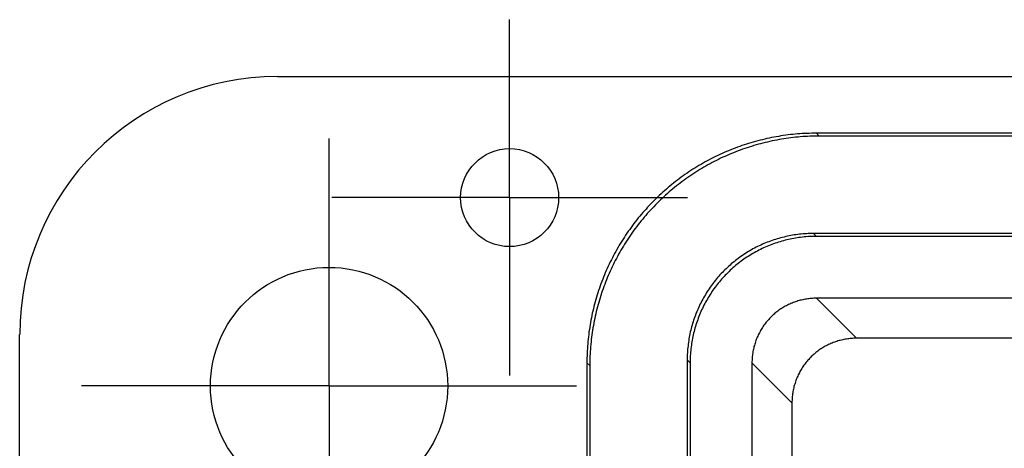
# Model space of a CAD drawing. Units: millimetres. Extents: x 0 to 841, y 0 to 594.
# Drawn here: x 509 to 522, y 279 to 285 of the extents above; entities that cross this region are included whole.
import ezdxf

# ---------------------------------------------------------------- set-up
doc = ezdxf.new("R2010")
doc.units = ezdxf.units.MM
doc.layers.add('SLD-0', color=179, linetype='Continuous')

msp = doc.modelspace()

# ---------------------------------------------------------------- linework, layer by layer
at = {"layer": 'SLD-0'}
for p, q in [((515.826, 284.057), (515.826, 284.691)), ((515.826, 282.391), (515.826, 284.057)), ((512.826, 283.957), (622.826, 283.957)), ((519.516, 283.211), (519.486, 283.208)), ((519.547, 283.214), (519.516, 283.211)), ((519.578, 283.216), (519.547, 283.214)), ((519.608, 283.218), (519.578, 283.216)), ((519.639, 283.22), (519.608, 283.218)), ((519.669, 283.221), (519.639, 283.22)), ((519.7, 283.222), (519.669, 283.221)), ((519.731, 283.223), (519.7, 283.222)), ((519.761, 283.224), (519.731, 283.223)), ((519.792, 283.224), (519.761, 283.224)), ((615.86, 283.224), (519.792, 283.224)), ((519.792, 283.224), (519.829, 283.187)), ((513.492, 281.624), (513.492, 283.157)), ((518.916, 283.092), (518.887, 283.082)), ((518.946, 283.101), (518.916, 283.092)), ((518.975, 283.109), (518.946, 283.101)), ((519.004, 283.117), (518.975, 283.109)), ((519.034, 283.125), (519.004, 283.117)), ((519.064, 283.133), (519.034, 283.125)), ((519.071, 283.088), (519.042, 283.08)), ((519.093, 283.14), (519.064, 283.133)), ((519.101, 283.096), (519.071, 283.088)), ((519.123, 283.148), (519.093, 283.14)), ((519.131, 283.103), (519.101, 283.096)), ((519.153, 283.154), (519.123, 283.148)), ((519.161, 283.11), (519.131, 283.103)), ((519.183, 283.161), (519.153, 283.154)), ((519.19, 283.117), (519.161, 283.11)), ((519.213, 283.167), (519.183, 283.161)), ((519.22, 283.124), (519.19, 283.117)), ((519.243, 283.173), (519.213, 283.167)), ((519.25, 283.13), (519.22, 283.124)), ((519.273, 283.178), (519.243, 283.173)), ((519.281, 283.135), (519.25, 283.13)), ((519.304, 283.183), (519.273, 283.178)), ((519.311, 283.141), (519.281, 283.135)), ((519.334, 283.188), (519.304, 283.183)), ((519.341, 283.146), (519.311, 283.141)), ((519.364, 283.193), (519.334, 283.188)), ((519.371, 283.151), (519.341, 283.146)), ((519.395, 283.197), (519.364, 283.193)), ((519.401, 283.156), (519.371, 283.151)), ((519.425, 283.201), (519.395, 283.197)), ((519.432, 283.16), (519.401, 283.156)), ((519.455, 283.205), (519.425, 283.201)), ((519.462, 283.164), (519.432, 283.16)), ((519.486, 283.208), (519.455, 283.205)), ((519.493, 283.168), (519.462, 283.164)), ((519.523, 283.171), (519.493, 283.168)), ((519.554, 283.174), (519.523, 283.171)), ((519.584, 283.177), (519.554, 283.174)), ((519.615, 283.179), (519.584, 283.177)), ((519.645, 283.181), (519.615, 283.179)), ((519.676, 283.183), (519.645, 283.181)), ((519.707, 283.184), (519.676, 283.183)), ((519.737, 283.185), (519.707, 283.184)), ((519.768, 283.186), (519.737, 283.185)), ((519.799, 283.186), (519.768, 283.186)), ((519.829, 283.187), (519.799, 283.186)), ((615.822, 283.187), (519.829, 283.187)), ((518.572, 282.962), (518.544, 282.949)), ((518.6, 282.974), (518.572, 282.962)), ((518.628, 282.986), (518.6, 282.974)), ((518.657, 282.998), (518.628, 282.986)), ((518.685, 283.01), (518.657, 282.998)), ((518.694, 282.961), (518.666, 282.949)), ((518.714, 283.021), (518.685, 283.01)), ((518.722, 282.972), (518.694, 282.961)), ((518.742, 283.032), (518.714, 283.021)), ((518.751, 282.984), (518.722, 282.972)), ((518.771, 283.043), (518.742, 283.032)), ((518.779, 282.995), (518.751, 282.984)), ((518.8, 283.053), (518.771, 283.043)), ((518.808, 283.005), (518.779, 282.995)), ((518.829, 283.063), (518.8, 283.053)), ((518.837, 283.016), (518.808, 283.005)), ((518.858, 283.073), (518.829, 283.063)), ((518.866, 283.026), (518.837, 283.016)), ((518.887, 283.082), (518.858, 283.073)), ((518.895, 283.036), (518.866, 283.026)), ((518.924, 283.045), (518.895, 283.036)), ((518.953, 283.054), (518.924, 283.045)), ((518.983, 283.063), (518.953, 283.054)), ((519.012, 283.072), (518.983, 283.063)), ((519.042, 283.08), (519.012, 283.072)), ((518.326, 282.837), (518.3, 282.821)), ((518.353, 282.852), (518.326, 282.837)), ((518.38, 282.866), (518.353, 282.852)), ((518.407, 282.881), (518.38, 282.866)), ((518.417, 282.829), (518.39, 282.814)), ((518.434, 282.895), (518.407, 282.881)), ((518.444, 282.844), (518.417, 282.829)), ((518.462, 282.909), (518.434, 282.895)), ((518.472, 282.858), (518.444, 282.844)), ((518.489, 282.923), (518.462, 282.909)), ((518.499, 282.872), (518.472, 282.858)), ((518.517, 282.936), (518.489, 282.923)), ((518.526, 282.885), (518.499, 282.872)), ((518.544, 282.949), (518.517, 282.936)), ((518.554, 282.899), (518.526, 282.885)), ((518.582, 282.912), (518.554, 282.899)), ((518.61, 282.924), (518.582, 282.912)), ((518.638, 282.937), (518.61, 282.924)), ((518.666, 282.949), (518.638, 282.937)), ((518.119, 282.707), (518.093, 282.689)), ((518.144, 282.724), (518.119, 282.707)), ((518.17, 282.741), (518.144, 282.724)), ((518.195, 282.758), (518.17, 282.741)), ((518.207, 282.704), (518.181, 282.687)), ((518.221, 282.774), (518.195, 282.758)), ((518.232, 282.72), (518.207, 282.704)), ((518.247, 282.79), (518.221, 282.774)), ((518.258, 282.737), (518.232, 282.72)), ((518.274, 282.806), (518.247, 282.79)), ((518.284, 282.753), (518.258, 282.737)), ((518.3, 282.821), (518.274, 282.806)), ((518.311, 282.769), (518.284, 282.753)), ((518.337, 282.784), (518.311, 282.769)), ((518.364, 282.799), (518.337, 282.784)), ((518.39, 282.814), (518.364, 282.799)), ((517.946, 282.58), (517.922, 282.56)), ((517.97, 282.598), (517.946, 282.58)), ((517.994, 282.617), (517.97, 282.598)), ((518.019, 282.636), (517.994, 282.617)), ((518.032, 282.58), (518.007, 282.561)), ((518.043, 282.654), (518.019, 282.636)), ((518.056, 282.598), (518.032, 282.58)), ((518.068, 282.672), (518.043, 282.654)), ((518.081, 282.617), (518.056, 282.598)), ((518.093, 282.689), (518.068, 282.672)), ((518.106, 282.635), (518.081, 282.617)), ((518.131, 282.652), (518.106, 282.635)), ((518.156, 282.67), (518.131, 282.652)), ((518.181, 282.687), (518.156, 282.67)), ((517.806, 282.461), (517.783, 282.44)), ((517.828, 282.481), (517.806, 282.461)), ((517.852, 282.501), (517.828, 282.481)), ((517.875, 282.521), (517.852, 282.501)), ((517.889, 282.464), (517.866, 282.444)), ((517.898, 282.541), (517.875, 282.521)), ((517.912, 282.484), (517.889, 282.464)), ((517.922, 282.56), (517.898, 282.541)), ((517.936, 282.504), (517.912, 282.484)), ((517.959, 282.523), (517.936, 282.504)), ((517.983, 282.542), (517.959, 282.523)), ((518.007, 282.561), (517.983, 282.542)), ((514.159, 282.391), (513.526, 282.391)), ((515.826, 282.391), (514.159, 282.391)), ((515.826, 282.391), (515.826, 280.724)), ((515.826, 282.391), (517.492, 282.391)), ((517.492, 282.391), (518.126, 282.391)), ((517.673, 282.333), (517.652, 282.311)), ((517.694, 282.355), (517.673, 282.333)), ((517.716, 282.377), (517.694, 282.355)), ((517.738, 282.398), (517.716, 282.377)), ((517.753, 282.339), (517.732, 282.318)), ((517.76, 282.419), (517.738, 282.398)), ((517.775, 282.361), (517.753, 282.339)), ((517.783, 282.44), (517.76, 282.419)), ((517.798, 282.382), (517.775, 282.361)), ((517.82, 282.403), (517.798, 282.382)), ((517.843, 282.423), (517.82, 282.403)), ((517.866, 282.444), (517.843, 282.423)), ((517.548, 282.198), (517.528, 282.175)), ((517.569, 282.221), (517.548, 282.198)), ((517.589, 282.244), (517.569, 282.221)), ((517.61, 282.267), (517.589, 282.244)), ((517.626, 282.207), (517.606, 282.184)), ((517.63, 282.289), (517.61, 282.267)), ((517.647, 282.229), (517.626, 282.207)), ((517.652, 282.311), (517.63, 282.289)), ((517.668, 282.252), (517.647, 282.229)), ((517.689, 282.274), (517.668, 282.252)), ((517.71, 282.296), (517.689, 282.274)), ((517.732, 282.318), (517.71, 282.296)), ((517.451, 282.08), (517.432, 282.055)), ((517.47, 282.104), (517.451, 282.08)), ((517.489, 282.128), (517.47, 282.104)), ((517.507, 282.066), (517.488, 282.042)), ((517.509, 282.151), (517.489, 282.128)), ((517.527, 282.09), (517.507, 282.066)), ((517.528, 282.175), (517.509, 282.151)), ((517.546, 282.114), (517.527, 282.09)), ((517.566, 282.138), (517.546, 282.114)), ((517.586, 282.161), (517.566, 282.138)), ((517.606, 282.184), (517.586, 282.161)), ((517.36, 281.956), (517.343, 281.931)), ((517.378, 281.981), (517.36, 281.956)), ((517.396, 282.006), (517.378, 281.981)), ((517.414, 282.031), (517.396, 282.006)), ((517.415, 281.944), (517.397, 281.919)), ((517.432, 282.055), (517.414, 282.031)), ((517.433, 281.969), (517.415, 281.944)), ((517.451, 281.994), (517.433, 281.969)), ((517.47, 282.018), (517.451, 281.994)), ((517.488, 282.042), (517.47, 282.018)), ((517.276, 281.828), (517.26, 281.802)), ((517.292, 281.854), (517.276, 281.828)), ((517.309, 281.88), (517.292, 281.854)), ((517.326, 281.906), (517.309, 281.88)), ((517.329, 281.817), (517.313, 281.791)), ((517.343, 281.931), (517.326, 281.906)), ((517.346, 281.843), (517.329, 281.817)), ((517.363, 281.868), (517.346, 281.843)), ((517.38, 281.894), (517.363, 281.868)), ((517.397, 281.919), (517.38, 281.894)), ((519.156, 281.814), (519.135, 281.806)), ((519.177, 281.822), (519.156, 281.814)), ((519.199, 281.83), (519.177, 281.822)), ((519.22, 281.838), (519.199, 281.83)), ((519.242, 281.845), (519.22, 281.838)), ((519.263, 281.852), (519.242, 281.845)), ((519.285, 281.859), (519.263, 281.852)), ((519.3, 281.815), (519.279, 281.808)), ((519.307, 281.865), (519.285, 281.859)), ((519.322, 281.821), (519.3, 281.815)), ((519.329, 281.871), (519.307, 281.865)), ((519.344, 281.828), (519.322, 281.821)), ((519.351, 281.877), (519.329, 281.871)), ((519.366, 281.834), (519.344, 281.828)), ((519.373, 281.882), (519.351, 281.877)), ((519.388, 281.84), (519.366, 281.834)), ((519.395, 281.888), (519.373, 281.882)), ((519.41, 281.845), (519.388, 281.84)), ((519.417, 281.892), (519.395, 281.888)), ((519.432, 281.85), (519.41, 281.845)), ((519.439, 281.897), (519.417, 281.892)), ((519.454, 281.855), (519.432, 281.85)), ((519.461, 281.901), (519.439, 281.897)), ((519.476, 281.86), (519.454, 281.855)), ((519.484, 281.905), (519.461, 281.901)), ((519.499, 281.864), (519.476, 281.86)), ((519.506, 281.909), (519.484, 281.905)), ((519.521, 281.868), (519.499, 281.864)), ((519.529, 281.912), (519.506, 281.909)), ((519.543, 281.871), (519.521, 281.868)), ((519.551, 281.915), (519.529, 281.912)), ((519.566, 281.875), (519.543, 281.871)), ((519.574, 281.918), (519.551, 281.915)), ((519.588, 281.878), (519.566, 281.875)), ((519.596, 281.92), (519.574, 281.918)), ((519.611, 281.88), (519.588, 281.878)), ((519.619, 281.922), (519.596, 281.92)), ((519.633, 281.883), (519.611, 281.88)), ((519.641, 281.924), (519.619, 281.922)), ((519.656, 281.885), (519.633, 281.883)), ((519.664, 281.925), (519.641, 281.924)), ((519.679, 281.887), (519.656, 281.885)), ((519.687, 281.926), (519.664, 281.925)), ((519.701, 281.888), (519.679, 281.887)), ((519.71, 281.927), (519.687, 281.926)), ((519.724, 281.889), (519.701, 281.888)), ((519.732, 281.928), (519.71, 281.927)), ((519.747, 281.89), (519.724, 281.889)), ((519.755, 281.928), (519.732, 281.928)), ((519.769, 281.89), (519.747, 281.89)), ((519.755, 281.928), (519.792, 281.891)), ((615.897, 281.928), (519.755, 281.928)), ((519.792, 281.891), (519.769, 281.89)), ((615.859, 281.891), (519.792, 281.891)), ((517.198, 281.696), (517.183, 281.669)), ((517.213, 281.723), (517.198, 281.696)), ((517.228, 281.75), (517.213, 281.723)), ((517.244, 281.776), (517.228, 281.75)), ((517.25, 281.686), (517.235, 281.659)), ((517.26, 281.802), (517.244, 281.776)), ((517.265, 281.712), (517.25, 281.686)), ((517.281, 281.739), (517.265, 281.712)), ((517.297, 281.765), (517.281, 281.739)), ((517.313, 281.791), (517.297, 281.765)), ((518.912, 281.694), (518.893, 281.682)), ((518.932, 281.705), (518.912, 281.694)), ((518.951, 281.717), (518.932, 281.705)), ((518.971, 281.728), (518.951, 281.717)), ((518.991, 281.738), (518.971, 281.728)), ((519.009, 281.69), (518.989, 281.679)), ((519.011, 281.749), (518.991, 281.738)), ((519.029, 281.701), (519.009, 281.69)), ((519.032, 281.759), (519.011, 281.749)), ((519.049, 281.712), (519.029, 281.701)), ((519.052, 281.769), (519.032, 281.759)), ((519.069, 281.722), (519.049, 281.712)), ((519.073, 281.778), (519.052, 281.769)), ((519.089, 281.732), (519.069, 281.722)), ((519.093, 281.788), (519.073, 281.778)), ((519.11, 281.741), (519.089, 281.732)), ((519.114, 281.797), (519.093, 281.788)), ((519.131, 281.751), (519.11, 281.741)), ((519.135, 281.806), (519.114, 281.797)), ((519.151, 281.76), (519.131, 281.751)), ((519.172, 281.768), (519.151, 281.76)), ((519.193, 281.777), (519.172, 281.768)), ((519.215, 281.785), (519.193, 281.777)), ((519.236, 281.793), (519.215, 281.785)), ((519.257, 281.801), (519.236, 281.793)), ((519.279, 281.808), (519.257, 281.801)), ((513.492, 279.957), (513.492, 281.624)), ((517.127, 281.56), (517.114, 281.533)), ((517.141, 281.588), (517.127, 281.56)), ((517.155, 281.615), (517.141, 281.588)), ((517.169, 281.642), (517.155, 281.615)), ((517.183, 281.669), (517.169, 281.642)), ((517.192, 281.578), (517.178, 281.551)), ((517.206, 281.605), (517.192, 281.578)), ((517.22, 281.632), (517.206, 281.605)), ((517.235, 281.659), (517.22, 281.632)), ((518.727, 281.563), (518.709, 281.549)), ((518.744, 281.578), (518.727, 281.563)), ((518.762, 281.591), (518.744, 281.578)), ((518.78, 281.605), (518.762, 281.591)), ((518.799, 281.619), (518.78, 281.605)), ((518.817, 281.632), (518.799, 281.619)), ((518.818, 281.568), (518.799, 281.554)), ((518.836, 281.645), (518.817, 281.632)), ((518.836, 281.581), (518.818, 281.568)), ((518.855, 281.657), (518.836, 281.645)), ((518.854, 281.595), (518.836, 281.581)), ((518.873, 281.607), (518.854, 281.595)), ((518.874, 281.67), (518.855, 281.657)), ((518.892, 281.62), (518.873, 281.607)), ((518.893, 281.682), (518.874, 281.67)), ((518.911, 281.632), (518.892, 281.62)), ((518.93, 281.645), (518.911, 281.632)), ((518.949, 281.656), (518.93, 281.645)), ((518.969, 281.668), (518.949, 281.656)), ((518.989, 281.679), (518.969, 281.668)), ((517.076, 281.449), (517.063, 281.421)), ((517.088, 281.477), (517.076, 281.449)), ((517.101, 281.505), (517.088, 281.477)), ((517.114, 281.533), (517.101, 281.505)), ((517.125, 281.44), (517.113, 281.412)), ((517.138, 281.468), (517.125, 281.44)), ((517.151, 281.496), (517.138, 281.468)), ((517.164, 281.523), (517.151, 281.496)), ((517.178, 281.551), (517.164, 281.523)), ((518.592, 281.441), (518.576, 281.425)), ((518.608, 281.457), (518.592, 281.441)), ((518.624, 281.473), (518.608, 281.457)), ((518.641, 281.489), (518.624, 281.473)), ((518.658, 281.504), (518.641, 281.489)), ((518.662, 281.436), (518.645, 281.42)), ((518.675, 281.519), (518.658, 281.504)), ((518.678, 281.452), (518.662, 281.436)), ((518.692, 281.534), (518.675, 281.519)), ((518.695, 281.467), (518.678, 281.452)), ((518.709, 281.549), (518.692, 281.534)), ((518.712, 281.482), (518.695, 281.467)), ((518.729, 281.497), (518.712, 281.482)), ((518.746, 281.512), (518.729, 281.497)), ((518.764, 281.526), (518.746, 281.512)), ((518.782, 281.54), (518.764, 281.526)), ((518.799, 281.554), (518.782, 281.54)), ((517.018, 281.307), (517.007, 281.279)), ((517.029, 281.336), (517.018, 281.307)), ((517.04, 281.364), (517.029, 281.336)), ((517.051, 281.393), (517.04, 281.364)), ((517.063, 281.421), (517.051, 281.393)), ((517.077, 281.327), (517.066, 281.299)), ((517.089, 281.356), (517.077, 281.327)), ((517.101, 281.384), (517.089, 281.356)), ((517.113, 281.412), (517.101, 281.384)), ((518.472, 281.305), (518.458, 281.287)), ((518.486, 281.323), (518.472, 281.305)), ((518.501, 281.341), (518.486, 281.323)), ((518.515, 281.358), (518.501, 281.341)), ((518.53, 281.375), (518.515, 281.358)), ((518.538, 281.303), (518.523, 281.286)), ((518.545, 281.392), (518.53, 281.375)), ((518.553, 281.321), (518.538, 281.303)), ((518.561, 281.409), (518.545, 281.392)), ((518.567, 281.338), (518.553, 281.321)), ((518.576, 281.425), (518.561, 281.409)), ((518.583, 281.355), (518.567, 281.338)), ((518.598, 281.371), (518.583, 281.355)), ((518.614, 281.388), (518.598, 281.371)), ((518.629, 281.404), (518.614, 281.388)), ((518.645, 281.42), (518.629, 281.404)), ((516.977, 281.192), (516.967, 281.163)), ((516.986, 281.221), (516.977, 281.192)), ((516.997, 281.25), (516.986, 281.221)), ((517.007, 281.279), (516.997, 281.25)), ((517.024, 281.184), (517.014, 281.155)), ((517.034, 281.213), (517.024, 281.184)), ((517.044, 281.241), (517.034, 281.213)), ((517.055, 281.27), (517.044, 281.241)), ((517.066, 281.299), (517.055, 281.27)), ((518.38, 281.176), (518.368, 281.157)), ((518.392, 281.195), (518.38, 281.176)), ((518.405, 281.214), (518.392, 281.195)), ((518.418, 281.232), (518.405, 281.214)), ((518.431, 281.251), (518.418, 281.232)), ((518.442, 281.177), (518.43, 281.158)), ((518.444, 281.269), (518.431, 281.251)), ((518.455, 281.195), (518.442, 281.177)), ((518.458, 281.287), (518.444, 281.269)), ((518.468, 281.214), (518.455, 281.195)), ((518.482, 281.232), (518.468, 281.214)), ((518.495, 281.25), (518.482, 281.232)), ((518.509, 281.268), (518.495, 281.25)), ((518.523, 281.286), (518.509, 281.268)), ((516.94, 281.075), (516.932, 281.045)), ((516.949, 281.104), (516.94, 281.075)), ((516.958, 281.133), (516.949, 281.104)), ((516.967, 281.163), (516.958, 281.133)), ((516.986, 281.067), (516.978, 281.037)), ((516.995, 281.096), (516.986, 281.067)), ((517.004, 281.125), (516.995, 281.096)), ((517.014, 281.155), (517.004, 281.125)), ((518.311, 281.058), (518.301, 281.038)), ((518.322, 281.078), (518.311, 281.058)), ((518.333, 281.098), (518.322, 281.078)), ((518.344, 281.118), (518.333, 281.098)), ((518.356, 281.137), (518.344, 281.118)), ((518.368, 281.157), (518.356, 281.137)), ((518.37, 281.061), (518.359, 281.041)), ((518.382, 281.081), (518.37, 281.061)), ((518.393, 281.1), (518.382, 281.081)), ((518.405, 281.119), (518.393, 281.1)), ((518.417, 281.139), (518.405, 281.119)), ((518.43, 281.158), (518.417, 281.139)), ((519.538, 281.051), (519.522, 281.046)), ((519.553, 281.056), (519.538, 281.051)), ((519.568, 281.06), (519.553, 281.056)), ((519.584, 281.064), (519.568, 281.06)), ((519.6, 281.068), (519.584, 281.064)), ((519.616, 281.072), (519.6, 281.068)), ((519.631, 281.075), (519.616, 281.072)), ((519.647, 281.078), (519.631, 281.075)), ((519.663, 281.081), (519.647, 281.078)), ((519.679, 281.083), (519.663, 281.081)), ((519.695, 281.085), (519.679, 281.083)), ((519.711, 281.087), (519.695, 281.085)), ((519.727, 281.088), (519.711, 281.087)), ((519.743, 281.089), (519.727, 281.088)), ((519.76, 281.09), (519.743, 281.089)), ((519.776, 281.09), (519.76, 281.09)), ((519.792, 281.091), (519.776, 281.09)), ((519.792, 281.091), (520.309, 280.574)), ((615.86, 281.091), (519.792, 281.091)), ((516.902, 280.926), (516.895, 280.896)), ((516.909, 280.956), (516.902, 280.926)), ((516.916, 280.986), (516.909, 280.956)), ((516.924, 281.016), (516.916, 280.986)), ((516.932, 281.045), (516.924, 281.016)), ((516.946, 280.919), (516.939, 280.889)), ((516.954, 280.949), (516.946, 280.919)), ((516.961, 280.978), (516.954, 280.949)), ((516.969, 281.008), (516.961, 280.978)), ((516.978, 281.037), (516.969, 281.008)), ((518.253, 280.935), (518.244, 280.914)), ((518.262, 280.956), (518.253, 280.935)), ((518.271, 280.977), (518.262, 280.956)), ((518.281, 280.997), (518.271, 280.977)), ((518.291, 281.018), (518.281, 280.997)), ((518.299, 280.919), (518.29, 280.898)), ((518.301, 281.038), (518.291, 281.018)), ((518.308, 280.94), (518.299, 280.919)), ((518.318, 280.96), (518.308, 280.94)), ((518.328, 280.981), (518.318, 280.96)), ((518.338, 281.001), (518.328, 280.981)), ((518.349, 281.021), (518.338, 281.001)), ((518.359, 281.041), (518.349, 281.021)), ((519.294, 280.926), (519.282, 280.916)), ((519.308, 280.935), (519.294, 280.926)), ((519.321, 280.945), (519.308, 280.935)), ((519.334, 280.954), (519.321, 280.945)), ((519.348, 280.962), (519.334, 280.954)), ((519.361, 280.971), (519.348, 280.962)), ((519.375, 280.979), (519.361, 280.971)), ((519.389, 280.987), (519.375, 280.979)), ((519.404, 280.995), (519.389, 280.987)), ((519.418, 281.002), (519.404, 280.995)), ((519.433, 281.009), (519.418, 281.002)), ((519.447, 281.016), (519.433, 281.009)), ((519.462, 281.022), (519.447, 281.016)), ((519.477, 281.029), (519.462, 281.022)), ((519.492, 281.035), (519.477, 281.029)), ((519.507, 281.04), (519.492, 281.035)), ((519.522, 281.046), (519.507, 281.04)), ((516.877, 280.806), (516.871, 280.776)), ((516.883, 280.836), (516.877, 280.806)), ((516.889, 280.866), (516.883, 280.836)), ((516.895, 280.896), (516.889, 280.866)), ((516.92, 280.799), (516.914, 280.769)), ((516.926, 280.829), (516.92, 280.799)), ((516.933, 280.859), (516.926, 280.829)), ((516.939, 280.889), (516.933, 280.859)), ((518.205, 280.808), (518.198, 280.786)), ((518.212, 280.83), (518.205, 280.808)), ((518.219, 280.851), (518.212, 280.83)), ((518.227, 280.872), (518.219, 280.851)), ((518.235, 280.893), (518.227, 280.872)), ((518.244, 280.914), (518.235, 280.893)), ((518.249, 280.792), (518.242, 280.771)), ((518.257, 280.814), (518.249, 280.792)), ((518.265, 280.835), (518.257, 280.814)), ((518.273, 280.856), (518.265, 280.835)), ((518.281, 280.877), (518.273, 280.856)), ((518.29, 280.898), (518.281, 280.877)), ((519.154, 280.793), (519.144, 280.781)), ((519.164, 280.805), (519.154, 280.793)), ((519.175, 280.817), (519.164, 280.805)), ((519.186, 280.829), (519.175, 280.817)), ((519.197, 280.841), (519.186, 280.829)), ((519.209, 280.852), (519.197, 280.841)), ((519.22, 280.864), (519.209, 280.852)), ((519.232, 280.875), (519.22, 280.864)), ((519.244, 280.885), (519.232, 280.875)), ((519.256, 280.896), (519.244, 280.885)), ((519.269, 280.906), (519.256, 280.896)), ((519.282, 280.916), (519.269, 280.906)), ((515.826, 280.724), (515.826, 280.091)), ((516.857, 280.685), (516.852, 280.655)), ((516.861, 280.716), (516.857, 280.685)), ((516.866, 280.746), (516.861, 280.716)), ((516.871, 280.776), (516.866, 280.746)), ((516.899, 280.678), (516.894, 280.648)), ((516.903, 280.709), (516.899, 280.678)), ((516.909, 280.739), (516.903, 280.709)), ((516.914, 280.769), (516.909, 280.739)), ((518.167, 280.677), (518.162, 280.655)), ((518.173, 280.699), (518.167, 280.677)), ((518.178, 280.721), (518.173, 280.699)), ((518.185, 280.743), (518.178, 280.721)), ((518.191, 280.765), (518.185, 280.743)), ((518.198, 280.786), (518.191, 280.765)), ((518.216, 280.684), (518.21, 280.662)), ((518.222, 280.706), (518.216, 280.684)), ((518.228, 280.727), (518.222, 280.706)), ((518.235, 280.749), (518.228, 280.727)), ((518.242, 280.771), (518.235, 280.749)), ((519.071, 280.674), (519.063, 280.66)), ((519.079, 280.688), (519.071, 280.674)), ((519.087, 280.702), (519.079, 280.688)), ((519.096, 280.715), (519.087, 280.702)), ((519.105, 280.729), (519.096, 280.715)), ((519.114, 280.742), (519.105, 280.729)), ((519.124, 280.755), (519.114, 280.742)), ((519.134, 280.768), (519.124, 280.755)), ((519.144, 280.781), (519.134, 280.768)), ((509.492, 227.291), (509.492, 280.624)), ((516.842, 280.564), (516.839, 280.533)), ((516.845, 280.594), (516.842, 280.564)), ((516.849, 280.625), (516.845, 280.594)), ((516.852, 280.655), (516.849, 280.625)), ((516.882, 280.557), (516.879, 280.526)), ((516.886, 280.587), (516.882, 280.557)), ((516.89, 280.618), (516.886, 280.587)), ((516.894, 280.648), (516.89, 280.618)), ((518.141, 280.543), (518.138, 280.521)), ((518.144, 280.566), (518.141, 280.543)), ((518.148, 280.588), (518.144, 280.566)), ((518.153, 280.611), (518.148, 280.588)), ((518.157, 280.633), (518.153, 280.611)), ((518.162, 280.655), (518.157, 280.633)), ((518.186, 280.551), (518.182, 280.529)), ((518.19, 280.573), (518.186, 280.551)), ((518.194, 280.596), (518.19, 280.573)), ((518.199, 280.618), (518.194, 280.596)), ((518.204, 280.64), (518.199, 280.618)), ((518.21, 280.662), (518.204, 280.64)), ((519.009, 280.543), (519.004, 280.527)), ((519.015, 280.558), (519.009, 280.543)), ((519.021, 280.573), (519.015, 280.558)), ((519.027, 280.588), (519.021, 280.573)), ((519.034, 280.602), (519.027, 280.588)), ((519.041, 280.617), (519.034, 280.602)), ((519.048, 280.632), (519.041, 280.617)), ((519.055, 280.646), (519.048, 280.632)), ((519.063, 280.66), (519.055, 280.646)), ((520.07, 280.539), (520.054, 280.534)), ((520.085, 280.543), (520.07, 280.539)), ((520.101, 280.547), (520.085, 280.543)), ((520.117, 280.551), (520.101, 280.547)), ((520.132, 280.555), (520.117, 280.551)), ((520.148, 280.558), (520.132, 280.555)), ((520.164, 280.561), (520.148, 280.558)), ((520.18, 280.564), (520.164, 280.561)), ((520.196, 280.566), (520.18, 280.564)), ((520.212, 280.568), (520.196, 280.566)), ((520.228, 280.57), (520.212, 280.568)), ((520.244, 280.571), (520.228, 280.57)), ((520.26, 280.572), (520.244, 280.571)), ((520.276, 280.573), (520.26, 280.572)), ((520.293, 280.574), (520.276, 280.573)), ((520.309, 280.574), (520.293, 280.574)), ((615.343, 280.574), (520.309, 280.574)), ((516.83, 280.411), (516.828, 280.38)), ((516.831, 280.441), (516.83, 280.411)), ((516.833, 280.472), (516.831, 280.441)), ((516.836, 280.503), (516.833, 280.472)), ((516.839, 280.533), (516.836, 280.503)), ((516.871, 280.435), (516.869, 280.404)), ((516.873, 280.465), (516.871, 280.435)), ((516.876, 280.496), (516.873, 280.465)), ((516.879, 280.526), (516.876, 280.496)), ((518.127, 280.431), (518.126, 280.408)), ((518.13, 280.453), (518.127, 280.431)), ((518.132, 280.476), (518.13, 280.453)), ((518.135, 280.498), (518.132, 280.476)), ((518.138, 280.521), (518.135, 280.498)), ((518.167, 280.416), (518.165, 280.394)), ((518.169, 280.439), (518.167, 280.416)), ((518.172, 280.461), (518.169, 280.439)), ((518.175, 280.484), (518.172, 280.461)), ((518.178, 280.506), (518.175, 280.484)), ((518.182, 280.529), (518.178, 280.506)), ((518.975, 280.418), (518.972, 280.402)), ((518.978, 280.434), (518.975, 280.418)), ((518.981, 280.45), (518.978, 280.434)), ((518.985, 280.466), (518.981, 280.45)), ((518.99, 280.481), (518.985, 280.466)), ((518.994, 280.497), (518.99, 280.481)), ((518.999, 280.512), (518.994, 280.497)), ((519.004, 280.527), (518.999, 280.512)), ((519.824, 280.418), (519.811, 280.409)), ((519.838, 280.428), (519.824, 280.418)), ((519.851, 280.437), (519.838, 280.428)), ((519.865, 280.445), (519.851, 280.437)), ((519.878, 280.454), (519.865, 280.445)), ((519.892, 280.462), (519.878, 280.454)), ((519.906, 280.47), (519.892, 280.462)), ((519.92, 280.478), (519.906, 280.47)), ((519.935, 280.485), (519.92, 280.478)), ((519.949, 280.492), (519.935, 280.485)), ((519.964, 280.499), (519.949, 280.492)), ((519.979, 280.506), (519.964, 280.499)), ((519.994, 280.512), (519.979, 280.506)), ((520.009, 280.518), (519.994, 280.512)), ((520.024, 280.524), (520.009, 280.518)), ((520.039, 280.529), (520.024, 280.524)), ((520.054, 280.534), (520.039, 280.529)), ((516.827, 280.35), (516.826, 280.319)), ((516.826, 280.319), (516.826, 280.288)), ((516.826, 280.288), (516.826, 280.258)), ((516.828, 280.38), (516.827, 280.35)), ((516.865, 280.343), (516.864, 280.312)), ((516.864, 280.312), (516.864, 280.282)), ((516.867, 280.374), (516.865, 280.343)), ((516.869, 280.404), (516.867, 280.374)), ((518.123, 280.363), (518.122, 280.34)), ((518.122, 280.34), (518.122, 280.317)), ((518.122, 280.317), (518.122, 280.295)), ((518.159, 280.257), (518.122, 280.295)), ((518.122, 280.295), (518.122, 272.994)), ((518.124, 280.385), (518.123, 280.363)), ((518.126, 280.408), (518.124, 280.385)), ((518.16, 280.303), (518.159, 280.28)), ((518.162, 280.348), (518.16, 280.326)), ((518.16, 280.326), (518.16, 280.303)), ((518.163, 280.371), (518.162, 280.348)), ((518.165, 280.394), (518.163, 280.371)), ((518.96, 280.29), (518.959, 280.274)), ((518.962, 280.322), (518.96, 280.306)), ((518.96, 280.306), (518.96, 280.29)), ((518.963, 280.338), (518.962, 280.322)), ((518.965, 280.354), (518.963, 280.338)), ((518.967, 280.37), (518.965, 280.354)), ((518.969, 280.386), (518.967, 280.37)), ((518.972, 280.402), (518.969, 280.386)), ((519.681, 280.289), (519.671, 280.276)), ((519.692, 280.301), (519.681, 280.289)), ((519.703, 280.312), (519.692, 280.301)), ((519.714, 280.324), (519.703, 280.312)), ((519.725, 280.336), (519.714, 280.324)), ((519.737, 280.347), (519.725, 280.336)), ((519.749, 280.358), (519.737, 280.347)), ((519.761, 280.368), (519.749, 280.358)), ((519.773, 280.379), (519.761, 280.368)), ((519.786, 280.389), (519.773, 280.379)), ((519.798, 280.399), (519.786, 280.389)), ((519.811, 280.409), (519.798, 280.399)), ((516.826, 280.258), (516.826, 272.957)), ((516.863, 280.22), (516.826, 280.258)), ((516.864, 280.282), (516.863, 280.251)), ((516.863, 280.251), (516.863, 280.22)), ((516.863, 280.22), (516.863, 272.919)), ((518.159, 280.28), (518.159, 280.257)), ((518.159, 280.257), (518.159, 272.957)), ((518.959, 280.274), (518.959, 280.258)), ((519.476, 279.741), (518.959, 280.258)), ((518.959, 280.258), (518.959, 272.954)), ((519.587, 280.157), (519.579, 280.143)), ((519.596, 280.171), (519.587, 280.157)), ((519.604, 280.185), (519.596, 280.171)), ((519.613, 280.199), (519.604, 280.185)), ((519.622, 280.212), (519.613, 280.199)), ((519.631, 280.225), (519.622, 280.212)), ((519.641, 280.238), (519.631, 280.225)), ((519.65, 280.251), (519.641, 280.238)), ((519.66, 280.264), (519.65, 280.251)), ((519.671, 280.276), (519.66, 280.264)), ((519.532, 280.041), (519.526, 280.026)), ((519.538, 280.056), (519.532, 280.041)), ((519.544, 280.071), (519.538, 280.056)), ((519.551, 280.086), (519.544, 280.071)), ((519.557, 280.1), (519.551, 280.086)), ((519.564, 280.115), (519.557, 280.1)), ((519.572, 280.129), (519.564, 280.115)), ((519.579, 280.143), (519.572, 280.129)), ((511.826, 279.957), (510.292, 279.957)), ((513.492, 279.957), (511.826, 279.957)), ((513.492, 279.957), (513.492, 278.291)), ((513.492, 279.957), (515.159, 279.957)), ((515.159, 279.957), (516.692, 279.957)), ((519.491, 279.901), (519.489, 279.886)), ((519.495, 279.917), (519.491, 279.901)), ((519.498, 279.933), (519.495, 279.917)), ((519.502, 279.949), (519.498, 279.933)), ((519.506, 279.964), (519.502, 279.949)), ((519.511, 279.98), (519.506, 279.964)), ((519.516, 279.995), (519.511, 279.98)), ((519.521, 280.011), (519.516, 279.995)), ((519.526, 280.026), (519.521, 280.011)), ((519.478, 279.805), (519.477, 279.789)), ((519.477, 279.789), (519.477, 279.773)), ((519.48, 279.822), (519.478, 279.805)), ((519.482, 279.838), (519.48, 279.822)), ((519.484, 279.854), (519.482, 279.838)), ((519.486, 279.87), (519.484, 279.854)), ((519.489, 279.886), (519.486, 279.87)), ((519.477, 279.773), (519.476, 279.757)), ((519.476, 279.757), (519.476, 279.741)), ((519.476, 279.741), (519.476, 272.437))]:
    msp.add_line(p, q, dxfattribs=at)
for centre, radius in [((515.826, 282.391), 0.633), ((513.492, 279.957), 1.533)]:
    msp.add_circle(centre, radius, dxfattribs=at)
msp.add_arc((512.826, 280.624), 3.333, 90, 180, dxfattribs=at)

doc.saveas('drawing.dxf')
